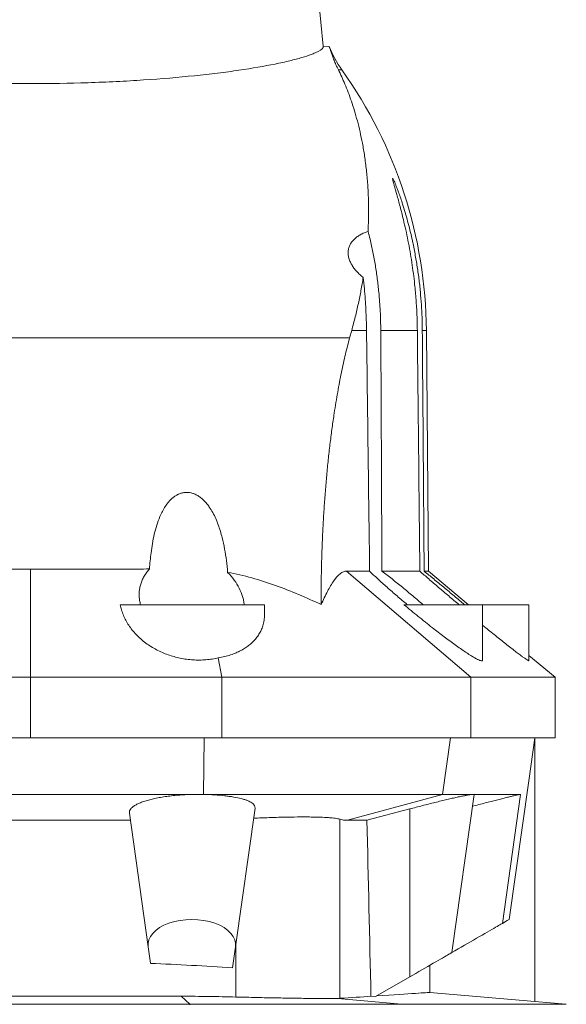
# Model space of a CAD drawing. Units: millimetres. Extents: x -422 to 605, y -13 to 1858.
# Drawn here: x -280 to -144, y 1370 to 1614 of the extents above; entities that cross this region are included whole.
import ezdxf

# ---------------------------------------------------------------- set-up
doc = ezdxf.new("R2010")
doc.units = ezdxf.units.MM

msp = doc.modelspace()

# ---------------------------------------------------------------- linework, layer by layer
at = {"color": 7, "linetype": 'Continuous', "lineweight": 15}
for p, q in [((-204.43, 1606.96), (-212, 1681.54)), ((-204.43, 1606.96), (-203, 1606.91)), ((-197.9, 1534.7), (-197.39, 1536.52)), ((-178.36, 1476.85), (-178.88, 1536.52)), ((-192.95, 1476.85), (-198.67, 1476.85)), ((-180.51, 1476.85), (-189.9, 1476.85)), ((-179.44, 1476.85), (-178.36, 1476.85)), ((-168.46, 1468.54), (-178.36, 1476.85)), ((-254.76, 1468.54), (-219, 1468.54)), ((-219, 1466.15), (-219, 1468.54)), ((-184.44, 1468.54), (-165, 1468.54)), ((-165, 1454.82), (-165, 1468.54)), ((-165, 1468.54), (-153.5, 1468.54)), ((-153.5, 1454.7), (-153.5, 1468.54)), ((-229.6, 1450.54), (-230.46, 1455.37)), ((-147, 1450.54), (-153.5, 1455.99)), ((-229.6, 1435.54), (-229.6, 1450.54)), ((-147, 1450.54), (-167.87, 1450.54)), ((-147, 1435.54), (-147, 1450.54)), ((-147, 1435.54), (-167.87, 1435.54)), ((-152, 1435.54), (-152, 1370.18)), ((-235.47, 1421.54), (-318.54, 1421.54)), ((-234.11, 1421.54), (-235.47, 1421.54)), ((-234.11, 1421.52), (-235.47, 1421.54)), ((-174.87, 1421.54), (-234.11, 1421.54)), ((-167.27, 1421.54), (-174.87, 1421.54)), ((-172.6, 1382.32), (-167.09, 1421.49)), ((-155.57, 1421.54), (-167.27, 1421.54)), ((-226.19, 1383.74), (-221.35, 1418.14)), ((-183, 1417.92), (-193.63, 1415.1)), ((-247.82, 1383.74), (-252.48, 1416.9)), ((-301.78, 1415.1), (-252.23, 1415.1)), ((-198.46, 1415.1), (-193.63, 1415.1)), ((-247.25, 1379.66), (-247.82, 1383.74)), ((-226.19, 1383.74), (-226.92, 1378.52)), ((-178.03, 1379.18), (-178.03, 1372.46)), ((-183, 1376.31), (-191.51, 1371.4)), ((-314.4, 1371.5), (-239.61, 1371.5)), ((-191.51, 1371.4), (-192.62, 1371.49)), ((-178.03, 1372.46), (-152, 1370.18)), ((-200.37, 1370.99), (-200.81, 1370.97)), ((-144.22, 1369.5), (-152, 1370.18))]:
    msp.add_line(p, q, dxfattribs=at)
at = {"color": 8, "linetype": 'Continuous', "lineweight": 0}
for p, q in [((-200.69, 1601.06), (-199.82, 1601.06)), ((-193.72, 1536.52), (-197.39, 1536.52)), ((-181.13, 1536.52), (-190.19, 1536.52)), ((-179.9, 1536.52), (-178.88, 1536.52)), ((-356.11, 1534.7), (-197.9, 1534.7)), ((-277, 1450.54), (-277, 1477.38)), ((-167.87, 1450.54), (-198.67, 1476.85)), ((-277, 1435.54), (-277, 1450.54)), ((-167.87, 1435.54), (-167.87, 1450.54)), ((-234.11, 1421.54), (-233.92, 1435.54)), ((-174.87, 1421.54), (-172.93, 1435.54)), ((-234.11, 1421.52), (-234.11, 1421.54)), ((-198.46, 1415.1), (-174.87, 1421.54)), ((-160.06, 1389.56), (-155.57, 1421.54)), ((-183, 1376.31), (-183, 1417.92)), ((-200.37, 1370.99), (-200.37, 1415.39)), ((-226.08, 1371.31), (-226.08, 1384.53)), ((-239.61, 1371.5), (-237.54, 1369.5)), ((-237.54, 1369.5), (-316.47, 1369.5)), ((-185.08, 1369.5), (-237.54, 1369.5)), ((-200.81, 1370.97), (-185.08, 1369.5)), ((-144.22, 1369.5), (-185.08, 1369.5))]:
    msp.add_line(p, q, dxfattribs=at)
at = {"color": 7, "linetype": 'Continuous', "lineweight": 15, "flags": 128}
for points in [[(-152.03, 1435.54), (-153.53, 1424.85), (-158.36, 1390.54)], [(-160.06, 1389.56), (-160.13, 1389.51), (-160.26, 1389.44), (-160.45, 1389.33), (-160.69, 1389.19), (-160.99, 1389.02), (-161.34, 1388.82), (-161.74, 1388.59), (-162.19, 1388.33), (-162.69, 1388.04), (-163.23, 1387.73), (-163.81, 1387.39), (-164.42, 1387.04), (-165.07, 1386.66), (-165.75, 1386.27), (-166.46, 1385.86), (-167.19, 1385.44), (-167.94, 1385.01), (-168.7, 1384.57), (-169.48, 1384.12), (-170.26, 1383.67), (-171.04, 1383.22), (-171.82, 1382.77), (-172.6, 1382.32)], [(-158.36, 1390.54), (-158.88, 1390.24), (-160.06, 1389.56)], [(-172.6, 1382.32), (-172.63, 1382.3), (-172.72, 1382.25), (-172.86, 1382.16), (-173.07, 1382.05), (-173.33, 1381.89), (-173.65, 1381.71), (-174.02, 1381.5), (-174.44, 1381.25), (-174.91, 1380.98), (-175.42, 1380.69), (-175.98, 1380.36), (-176.58, 1380.02), (-177.21, 1379.66), (-177.87, 1379.28), (-178.56, 1378.88), (-179.27, 1378.47), (-180, 1378.05), (-180.74, 1377.62), (-181.49, 1377.18), (-182.25, 1376.75), (-183, 1376.31)]]:
    msp.add_lwpolyline(points, dxfattribs=at)
at = {"color": 8, "linetype": 'Continuous', "lineweight": 0, "flags": 128}
msp.add_lwpolyline([(-237.54, 1369.5), (-237.47, 1369.41)], dxfattribs=at)
at = {"color": 7, "linetype": 'Continuous', "lineweight": 15}
for centre, radius, start, end in [((-177, 1617.3), 28, 201.7819, 215.4396), ((-291.88, 1535.54), 113, 0.5, 35.4396)]:
    msp.add_arc(centre, radius, start, end, dxfattribs=at)
for centre, major_axis, ratio, start_param, end_param in [((-1311, 80.87), (0, 8061.71), 0.140541, 4.873174, 4.878656), ((-237, 1384.25), (10.85, 0), 0.57926, 6.201955, 9.506009), ((-277, 1141.83), (413, 0), 0.57735, 1.449235, 1.49868)]:
    msp.add_ellipse(centre, major_axis=major_axis, ratio=ratio, start_param=start_param, end_param=end_param, dxfattribs=at)
for points, knots in [([(-349.58, 1606.96), (-349.62, 1606.57), (-349.19, 1606.13), (-347.86, 1605.42), (-347.3, 1605.17), (-346.29, 1604.79), (-345.93, 1604.66), (-345.14, 1604.4), (-344.72, 1604.27), (-342.48, 1603.61), (-340.28, 1603.07), (-337.03, 1602.41), (-336.35, 1602.28), (-334.94, 1602.02), (-334.21, 1601.89), (-331.95, 1601.5), (-330.36, 1601.24), (-325.35, 1600.51), (-321.71, 1600.06), (-316.74, 1599.55), (-315.73, 1599.45), (-313.67, 1599.25), (-312.63, 1599.16), (-309.47, 1598.89), (-307.32, 1598.73), (-302.93, 1598.44), (-300.69, 1598.31), (-297.25, 1598.14), (-296.1, 1598.09), (-293.76, 1597.99), (-292.58, 1597.95), (-286.66, 1597.75), (-281.86, 1597.68), (-272.17, 1597.68), (-267.4, 1597.75), (-260.37, 1597.98), (-258.05, 1598.08), (-254.6, 1598.25), (-253.45, 1598.31), (-251.18, 1598.44), (-250.06, 1598.51), (-244.53, 1598.87), (-240.34, 1599.23), (-235.39, 1599.74), (-234.42, 1599.84), (-232.5, 1600.06), (-231.55, 1600.17), (-228.78, 1600.51), (-227.03, 1600.75), (-222.02, 1601.48), (-219.03, 1602), (-215.73, 1602.67), (-215.1, 1602.8), (-213.89, 1603.07), (-213.31, 1603.2), (-211.65, 1603.6), (-210.65, 1603.87), (-208.87, 1604.39), (-208.09, 1604.65), (-207.08, 1605.03), (-206.76, 1605.16), (-206.2, 1605.41), (-205.94, 1605.53), (-204.82, 1606.13), (-204.39, 1606.57), (-204.43, 1606.96)], [0, 0, 0, 0, 0.0625, 0.0625, 0.09375, 0.09375, 0.109375, 0.109375, 0.125, 0.125, 0.1875, 0.1875, 0.203125, 0.203125, 0.21875, 0.21875, 0.25, 0.25, 0.3125, 0.3125, 0.328125, 0.328125, 0.34375, 0.34375, 0.375, 0.375, 0.40625, 0.40625, 0.421875, 0.421875, 0.4375, 0.4375, 0.5, 0.5, 0.5625, 0.5625, 0.59375, 0.59375, 0.609375, 0.609375, 0.625, 0.625, 0.6875, 0.6875, 0.703125, 0.703125, 0.71875, 0.71875, 0.75, 0.75, 0.8125, 0.8125, 0.828125, 0.828125, 0.84375, 0.84375, 0.875, 0.875, 0.90625, 0.90625, 0.921875, 0.921875, 0.9375, 0.9375, 1, 1, 1, 1]), ([(-200.69, 1601.06), (-200.9, 1601.5), (-201.32, 1602.38), (-201.78, 1603.53), (-202.16, 1604.56), (-202.48, 1605.47), (-202.76, 1606.26), (-202.92, 1606.69), (-203, 1606.91)], [0, 0, 0, 0, 0.166341, 0.332714, 0.499071, 0.666041, 0.833026, 1, 1, 1, 1]), ([(-193.34, 1561.04), (-193.29, 1562.4), (-193.18, 1565.13), (-193.23, 1569.01), (-193.41, 1572.74), (-193.74, 1576.31), (-194.18, 1579.7), (-194.71, 1582.85), (-195.32, 1585.77), (-195.99, 1588.45), (-196.7, 1590.97), (-197.46, 1593.33), (-198.26, 1595.53), (-199.07, 1597.55), (-199.88, 1599.42), (-200.42, 1600.51), (-200.69, 1601.06)], [0, 0, 0, 0, 0.0735675, 0.1471484, 0.2207179, 0.2947095, 0.3687125, 0.4427054, 0.5121233, 0.5815568, 0.650991, 0.7204101, 0.7903001, 0.860205, 0.9301098, 1, 1, 1, 1]), ([(-179.9, 1536.52), (-179.91, 1537.59), (-179.95, 1539.71), (-180.11, 1542.89), (-180.37, 1546.11), (-180.73, 1549.37), (-181.2, 1552.66), (-181.77, 1555.92), (-182.36, 1558.83), (-182.96, 1561.38), (-183.53, 1563.58), (-184.13, 1565.74), (-184.71, 1567.63), (-185.25, 1569.25), (-185.67, 1570.47), (-186.04, 1571.46), (-186.35, 1572.26), (-186.62, 1572.94), (-186.86, 1573.48), (-187.05, 1573.89), (-187.19, 1574.14), (-187.26, 1574.2), (-187.27, 1574.1), (-187.23, 1573.84), (-187.12, 1573.4), (-186.95, 1572.77), (-186.74, 1572.01), (-186.49, 1571.14), (-186.18, 1570.06), (-185.82, 1568.76), (-185.41, 1567.22), (-184.99, 1565.63), (-184.51, 1563.7), (-183.99, 1561.42), (-183.44, 1558.78), (-182.94, 1556.1), (-182.49, 1553.39), (-182.11, 1550.66), (-181.74, 1547.57), (-181.43, 1544.13), (-181.2, 1540.33), (-181.15, 1537.79), (-181.13, 1536.52)], [0, 0, 0, 0, 0.037172, 0.074356, 0.111526, 0.1504, 0.189316, 0.228213, 0.267062, 0.294401, 0.321792, 0.349142, 0.376427, 0.396047, 0.415655, 0.428853, 0.442071, 0.455235, 0.466832, 0.478414, 0.490129, 0.501834, 0.512012, 0.522197, 0.535256, 0.548337, 0.562223, 0.576163, 0.590083, 0.610725, 0.63143, 0.652175, 0.67287, 0.70508, 0.737348, 0.76968, 0.802052, 0.834411, 0.866683, 0.911113, 0.955567, 1, 1, 1, 1]), ([(-193.34, 1561.04), (-193.75, 1560.89), (-194.52, 1560.61), (-195.5, 1560.09), (-196.31, 1559.53), (-197.02, 1558.9), (-197.58, 1558.19), (-197.99, 1557.41), (-198.25, 1556.55), (-198.32, 1555.63), (-198.18, 1554.64), (-197.87, 1553.7), (-197.42, 1552.81), (-196.87, 1551.98), (-196.2, 1551.16), (-195.43, 1550.37), (-194.83, 1549.86), (-194.54, 1549.62)], [0, 0, 0, 0, 0.067004, 0.128488, 0.190143, 0.251656, 0.320024, 0.388579, 0.456976, 0.533907, 0.61105, 0.688, 0.751234, 0.814685, 0.878129, 0.941354, 1, 1, 1, 1]), ([(-190.19, 1536.52), (-190.22, 1538.1), (-190.26, 1540.46), (-190.46, 1543.61), (-190.69, 1546.29), (-191.03, 1549.28), (-191.52, 1552.59), (-192.12, 1555.88), (-192.74, 1558.7), (-193.18, 1560.41), (-193.34, 1561.04)], [0, 0, 0, 0, 0.189836, 0.28503, 0.380227, 0.514462, 0.648695, 0.784079, 0.919442, 1, 1, 1, 1]), ([(-197.39, 1536.52), (-197.09, 1537.65), (-196.49, 1539.9), (-195.73, 1543.2), (-195.07, 1546.45), (-194.72, 1548.56), (-194.54, 1549.62)], [0, 0, 0, 0, 0.2497626, 0.4995252, 0.7497617, 1, 1, 1, 1]), ([(-194.54, 1549.62), (-194.44, 1548.7), (-194.26, 1546.92), (-194.04, 1544.28), (-193.88, 1541.7), (-193.77, 1539.11), (-193.74, 1537.39), (-193.72, 1536.52)], [0, 0, 0, 0, 0.2126494, 0.4091428, 0.605637, 0.8028159, 1, 1, 1, 1]), ([(-204.96, 1468.57), (-204.96, 1469.94), (-204.97, 1472.69), (-204.91, 1476.8), (-204.8, 1480.91), (-204.65, 1485.02), (-204.44, 1489.11), (-204.19, 1493.16), (-203.89, 1497.16), (-203.55, 1501.1), (-203.16, 1504.97), (-202.72, 1508.76), (-202.25, 1512.45), (-201.77, 1515.75), (-201.31, 1518.66), (-200.87, 1521.23), (-200.42, 1523.71), (-199.94, 1526.1), (-199.45, 1528.41), (-198.94, 1530.63), (-198.43, 1532.74), (-198.07, 1534.05), (-197.9, 1534.7)], [0, 0, 0, 0, 0.051833, 0.103703, 0.155537, 0.208767, 0.262038, 0.315269, 0.369706, 0.424184, 0.478622, 0.534553, 0.590526, 0.646459, 0.690039, 0.733655, 0.777272, 0.820854, 0.865621, 0.910425, 0.955231, 1, 1, 1, 1]), ([(-228.13, 1476.56), (-228.23, 1477.53), (-228.41, 1479.47), (-228.86, 1482.34), (-229.38, 1484.77), (-229.93, 1486.77), (-230.45, 1488.34), (-231.06, 1489.88), (-231.79, 1491.36), (-232.55, 1492.59), (-233.29, 1493.58), (-233.98, 1494.35), (-234.73, 1495.02), (-235.53, 1495.59), (-236.35, 1496), (-237.16, 1496.26), (-237.96, 1496.39), (-238.76, 1496.38), (-239.54, 1496.24), (-240.26, 1495.99), (-240.94, 1495.63), (-241.59, 1495.18), (-242.2, 1494.64), (-242.89, 1493.9), (-243.62, 1492.92), (-244.33, 1491.68), (-245.04, 1490.13), (-245.73, 1488.24), (-246.33, 1486.01), (-246.78, 1483.72), (-247.11, 1481.52), (-247.35, 1479.4), (-247.46, 1478.06), (-247.51, 1477.39)], [0, 0, 0, 0, 0.0615748, 0.1231893, 0.1847269, 0.2200974, 0.2556197, 0.2911071, 0.3264551, 0.3616795, 0.3836538, 0.405659, 0.4275824, 0.4477353, 0.4678588, 0.4846527, 0.5014328, 0.5182736, 0.5351211, 0.5511402, 0.5671732, 0.5848759, 0.602648, 0.6203902, 0.6516732, 0.6830789, 0.7144472, 0.7643103, 0.814324, 0.8644288, 0.914418, 0.9572077, 1, 1, 1, 1]), ([(-277, 1477.38), (-278.98, 1477.38), (-282.94, 1477.38), (-288.89, 1477.37), (-294.82, 1477.37), (-300.69, 1477.38), (-304.58, 1477.38), (-306.5, 1477.39)], [0, 0, 0, 0, 0.201265, 0.402571, 0.603836, 0.805143, 1, 1, 1, 1]), ([(-277, 1477.38), (-275.02, 1477.38), (-271.06, 1477.38), (-265.12, 1477.37), (-259.18, 1477.37), (-253.31, 1477.38), (-249.42, 1477.38), (-247.51, 1477.39)], [0, 0, 0, 0, 0.201265, 0.402571, 0.603836, 0.805143, 1, 1, 1, 1]), ([(-249.73, 1468.54), (-249.81, 1468.88), (-249.97, 1469.55), (-250.07, 1470.58), (-250.07, 1471.62), (-249.94, 1472.65), (-249.7, 1473.66), (-249.33, 1474.66), (-248.84, 1475.64), (-248.24, 1476.56), (-247.74, 1477.12), (-247.51, 1477.39)], [0, 0, 0, 0, 0.1107054, 0.2214112, 0.3344866, 0.4475602, 0.5589615, 0.6703555, 0.7846774, 0.8989819, 1, 1, 1, 1]), ([(-228.13, 1476.56), (-227.51, 1475.93), (-226.97, 1475.29), (-226.01, 1473.96), (-225.59, 1473.28), (-224.9, 1471.92), (-224.63, 1471.24), (-224.33, 1470.23), (-224.25, 1469.89), (-224.12, 1469.21), (-224.07, 1468.87), (-224.05, 1468.54)], [0, 0, 0, 0, 0.25, 0.25, 0.5, 0.5, 0.75, 0.75, 0.875, 0.875, 1, 1, 1, 1]), ([(-228.13, 1476.56), (-226.12, 1476.19), (-224.12, 1475.74), (-220.19, 1474.65), (-218.24, 1474.02), (-214.39, 1472.63), (-212.48, 1471.88), (-208.69, 1470.28), (-206.82, 1469.44), (-204.96, 1468.57)], [0, 0, 0, 0, 0.25, 0.25, 0.5, 0.5, 0.75, 0.75, 1, 1, 1, 1]), ([(-204.96, 1468.57), (-204.44, 1469.75), (-203.92, 1470.85), (-202.88, 1472.84), (-202.35, 1473.73), (-201.31, 1475.21), (-200.78, 1475.81), (-200.12, 1476.32), (-199.99, 1476.41), (-199.73, 1476.57), (-199.59, 1476.64), (-199.2, 1476.8), (-198.93, 1476.85), (-198.67, 1476.85)], [0, 0, 0, 0, 0.25, 0.25, 0.5, 0.5, 0.75, 0.75, 0.8125, 0.8125, 0.875, 0.875, 1, 1, 1, 1]), ([(-192.95, 1476.85), (-192.32, 1476.23), (-191.63, 1475.58), (-190.55, 1474.58), (-190.18, 1474.24), (-189.41, 1473.55), (-189.02, 1473.2), (-187.82, 1472.13), (-187, 1471.41), (-185.33, 1469.98), (-184.48, 1469.26), (-183.61, 1468.54)], [0, 0, 0, 0, 0.25, 0.25, 0.375, 0.375, 0.5, 0.5, 0.75, 0.75, 1, 1, 1, 1]), ([(-179.7, 1468.54), (-180.54, 1469.26), (-181.38, 1469.98), (-182.67, 1471.06), (-183.1, 1471.42), (-183.96, 1472.13), (-184.4, 1472.49), (-185.7, 1473.56), (-186.56, 1474.25), (-188.25, 1475.58), (-189.08, 1476.23), (-189.9, 1476.85)], [0, 0, 0, 0, 0.25, 0.25, 0.375, 0.375, 0.5, 0.5, 0.75, 0.75, 1, 1, 1, 1]), ([(-180.51, 1476.85), (-179.81, 1476.23), (-179.06, 1475.58), (-177.52, 1474.24), (-176.71, 1473.55), (-175.05, 1472.13), (-174.21, 1471.41), (-172.51, 1469.98), (-171.65, 1469.26), (-170.79, 1468.54)], [0, 0, 0, 0, 0.25, 0.25, 0.5, 0.5, 0.75, 0.75, 1, 1, 1, 1]), ([(-169.43, 1468.54), (-170.28, 1469.26), (-171.14, 1469.98), (-172.42, 1471.06), (-172.85, 1471.41), (-173.71, 1472.13), (-174.14, 1472.49), (-175.42, 1473.55), (-176.26, 1474.24), (-177.88, 1475.58), (-178.68, 1476.23), (-179.44, 1476.85)], [0, 0, 0, 0, 0.25, 0.25, 0.375, 0.375, 0.5, 0.5, 0.75, 0.75, 1, 1, 1, 1]), ([(-230.46, 1455.37), (-230.95, 1455.26), (-231.95, 1455.05), (-233.51, 1454.87), (-235.1, 1454.8), (-236.71, 1454.84), (-238.32, 1455), (-239.9, 1455.27), (-241.43, 1455.65), (-242.9, 1456.11), (-244.36, 1456.69), (-245.78, 1457.37), (-247.14, 1458.15), (-248.45, 1459.04), (-249.67, 1460.03), (-250.8, 1461.12), (-251.8, 1462.26), (-252.66, 1463.44), (-253.39, 1464.67), (-253.99, 1465.94), (-254.46, 1467.23), (-254.66, 1468.1), (-254.76, 1468.54)], [0, 0, 0, 0, 0.044777, 0.089688, 0.13445, 0.17925, 0.224201, 0.269014, 0.313525, 0.358161, 0.402698, 0.452339, 0.502105, 0.551779, 0.606961, 0.662341, 0.717761, 0.773001, 0.82967, 0.886482, 0.94331, 1, 1, 1, 1]), ([(-184.44, 1468.54), (-183.85, 1468.05), (-182.68, 1467.07), (-180.91, 1465.63), (-179.15, 1464.2), (-177.48, 1462.89), (-175.93, 1461.69), (-174.5, 1460.6), (-173.11, 1459.56), (-171.74, 1458.56), (-170.43, 1457.63), (-169.18, 1456.78), (-168.11, 1456.08), (-167.22, 1455.53), (-166.49, 1455.12), (-165.89, 1454.83), (-165.44, 1454.66), (-165.14, 1454.63), (-165, 1454.68), (-165.02, 1454.79), (-165.02, 1454.82)], [0, 0, 0, 0, 0.06771, 0.135626, 0.203517, 0.271191, 0.32819, 0.385371, 0.44251, 0.499452, 0.55908, 0.618854, 0.678418, 0.728499, 0.778718, 0.828764, 0.879027, 0.929475, 0.979733, 1, 1, 1, 1]), ([(-219.02, 1466.15), (-219.02, 1466), (-219, 1465.38), (-219.14, 1464.33), (-219.46, 1463.08), (-219.92, 1461.96), (-220.5, 1460.96), (-221.22, 1460), (-222.03, 1459.15), (-222.92, 1458.4), (-223.85, 1457.75), (-224.89, 1457.15), (-226.06, 1456.59), (-227.39, 1456.09), (-228.87, 1455.66), (-229.93, 1455.46), (-230.46, 1455.37)], [0, 0, 0, 0, 0.030136, 0.124241, 0.218009, 0.295135, 0.372517, 0.449853, 0.526918, 0.591147, 0.655588, 0.719994, 0.784172, 0.856066, 0.928152, 1, 1, 1, 1]), ([(-165, 1463.49), (-164.73, 1463.27), (-163.99, 1462.66), (-162.8, 1461.69), (-161.44, 1460.6), (-160.14, 1459.57), (-158.88, 1458.57), (-157.69, 1457.64), (-156.59, 1456.8), (-155.67, 1456.1), (-154.93, 1455.55), (-154.35, 1455.15), (-153.91, 1454.85), (-153.63, 1454.69), (-153.5, 1454.64), (-153.52, 1454.69), (-153.52, 1454.7)], [0, 0, 0, 0, 0.045694, 0.126246, 0.207054, 0.287802, 0.368274, 0.452567, 0.537067, 0.62127, 0.6921, 0.763124, 0.833904, 0.904988, 0.976333, 1, 1, 1, 1]), ([(-324.4, 1450.54), (-321.46, 1450.54), (-315.58, 1450.54), (-306.74, 1450.54), (-297.37, 1450.54), (-287.45, 1450.54), (-280.49, 1450.54), (-277, 1450.54)], [0, 0, 0, 0, 0.186622, 0.373306, 0.560016, 0.780047, 1, 1, 1, 1]), ([(-229.6, 1450.54), (-232.54, 1450.54), (-238.42, 1450.54), (-247.26, 1450.54), (-256.64, 1450.54), (-266.56, 1450.54), (-273.52, 1450.54), (-277, 1450.54)], [0, 0, 0, 0, 0.186622, 0.373306, 0.560016, 0.780047, 1, 1, 1, 1]), ([(-167.87, 1450.54), (-168.15, 1450.54), (-168.71, 1450.54), (-169.81, 1450.54), (-171.11, 1450.54), (-172.61, 1450.54), (-174.32, 1450.54), (-176.24, 1450.54), (-178.29, 1450.54), (-180.45, 1450.54), (-182.68, 1450.54), (-185.06, 1450.54), (-187.58, 1450.54), (-190.25, 1450.54), (-193.05, 1450.54), (-195.97, 1450.54), (-198.99, 1450.54), (-202.11, 1450.54), (-205.32, 1450.54), (-208.62, 1450.54), (-211.78, 1450.54), (-214.76, 1450.54), (-217.55, 1450.54), (-220.4, 1450.54), (-223.36, 1450.54), (-226.43, 1450.54), (-228.53, 1450.54), (-229.6, 1450.54)], [0, 0, 0, 0, 0.044655, 0.089085, 0.133281, 0.177559, 0.221888, 0.266486, 0.311202, 0.351939, 0.392576, 0.433091, 0.473667, 0.514442, 0.555401, 0.596334, 0.63705, 0.677588, 0.718172, 0.758759, 0.799544, 0.831765, 0.863988, 0.896535, 0.929797, 0.96416, 1, 1, 1, 1]), ([(-277, 1435.54), (-283.97, 1435.54), (-299.8, 1435.54), (-315.59, 1435.54), (-324.4, 1435.54)], [0, 0, 0, 0, 0.44, 1, 1, 1, 1]), ([(-229.6, 1435.54), (-230.32, 1435.54), (-231.75, 1435.54), (-233.9, 1435.54), (-236.05, 1435.54), (-238.2, 1435.54), (-240.35, 1435.54), (-242.5, 1435.54), (-244.66, 1435.54), (-246.81, 1435.54), (-248.96, 1435.54), (-251.12, 1435.54), (-253.27, 1435.54), (-255.42, 1435.54), (-257.58, 1435.54), (-259.74, 1435.54), (-261.89, 1435.54), (-264.05, 1435.54), (-266.21, 1435.54), (-268.37, 1435.54), (-270.52, 1435.54), (-272.68, 1435.54), (-274.84, 1435.54), (-276.28, 1435.54), (-277, 1435.54)], [0, 0, 0, 0, 0.045492, 0.090974, 0.136445, 0.181908, 0.227364, 0.272813, 0.318257, 0.363697, 0.409133, 0.454567, 0.5, 0.545433, 0.590867, 0.636303, 0.681743, 0.727187, 0.772636, 0.818092, 0.863555, 0.909026, 0.954508, 1, 1, 1, 1]), ([(-167.87, 1435.54), (-167.93, 1435.54), (-168.04, 1435.54), (-168.22, 1435.54), (-168.41, 1435.54), (-168.61, 1435.54), (-168.82, 1435.54), (-169.04, 1435.54), (-169.27, 1435.54), (-169.51, 1435.54), (-169.76, 1435.54), (-170.01, 1435.54), (-170.28, 1435.54), (-170.56, 1435.54), (-171.38, 1435.54), (-172.88, 1435.54), (-175.38, 1435.54), (-178.26, 1435.54), (-181.5, 1435.54), (-185.08, 1435.54), (-188.98, 1435.54), (-193.19, 1435.54), (-197.68, 1435.54), (-202.41, 1435.54), (-207.37, 1435.54), (-212.53, 1435.54), (-216.68, 1435.54), (-219.7, 1435.54), (-221.55, 1435.54), (-223.47, 1435.54), (-225.45, 1435.54), (-227.51, 1435.54), (-228.9, 1435.54), (-229.6, 1435.54)], [0, 0, 0, 0, 0.009555, 0.019103, 0.028645, 0.038182, 0.047717, 0.057249, 0.066781, 0.076313, 0.085847, 0.095385, 0.104927, 0.114475, 0.12403, 0.185888, 0.247758, 0.309914, 0.372086, 0.433874, 0.495633, 0.557854, 0.620083, 0.68184, 0.743594, 0.805805, 0.868051, 0.888491, 0.909538, 0.931202, 0.953493, 0.976423, 1, 1, 1, 1]), ([(-235.47, 1421.54), (-236.09, 1421.53), (-237.33, 1421.52), (-239.13, 1421.44), (-240.84, 1421.3), (-242.46, 1421.13), (-244.01, 1420.92), (-245.47, 1420.66), (-246.84, 1420.37), (-248.09, 1420.04), (-249.22, 1419.67), (-250.2, 1419.28), (-251.03, 1418.86), (-251.69, 1418.41), (-252.16, 1417.95), (-252.41, 1417.54), (-252.5, 1417.19), (-252.49, 1417), (-252.48, 1416.9)], [0, 0, 0, 0, 0.06895, 0.137901, 0.20079, 0.263877, 0.326772, 0.390365, 0.454154, 0.517756, 0.583137, 0.648717, 0.714106, 0.781567, 0.849236, 0.916702, 0.95835, 1, 1, 1, 1]), ([(-221.35, 1418.14), (-221.32, 1418.37), (-221.37, 1418.59), (-221.56, 1418.92), (-221.64, 1419.02), (-221.85, 1419.23), (-221.97, 1419.33), (-222.41, 1419.63), (-222.77, 1419.81), (-223.42, 1420.08), (-223.65, 1420.16), (-224.16, 1420.32), (-224.44, 1420.4), (-225.3, 1420.62), (-225.94, 1420.76), (-226.98, 1420.94), (-227.35, 1420.99), (-228.1, 1421.1), (-228.49, 1421.15), (-229.7, 1421.28), (-230.53, 1421.35), (-231.84, 1421.43), (-232.28, 1421.46), (-233.19, 1421.5), (-233.65, 1421.51), (-234.11, 1421.52)], [0, 0, 0, 0, 0.125, 0.125, 0.1875, 0.1875, 0.25, 0.25, 0.375, 0.375, 0.4375, 0.4375, 0.5, 0.5, 0.625, 0.625, 0.6875, 0.6875, 0.75, 0.75, 0.875, 0.875, 0.9375, 0.9375, 1, 1, 1, 1]), ([(-167.27, 1421.54), (-167.34, 1421.54), (-167.5, 1421.53), (-167.89, 1421.48), (-168.46, 1421.39), (-169.24, 1421.25), (-170.16, 1421.06), (-171.24, 1420.83), (-172.45, 1420.56), (-173.78, 1420.25), (-175.22, 1419.91), (-176.75, 1419.53), (-178.32, 1419.14), (-179.89, 1418.74), (-181.44, 1418.34), (-182.48, 1418.06), (-183, 1417.92)], [0, 0, 0, 0, 0.057191, 0.114383, 0.187878, 0.261608, 0.335112, 0.409247, 0.483611, 0.557757, 0.633925, 0.710327, 0.786506, 0.85761, 0.928892, 1, 1, 1, 1]), ([(-155.57, 1421.54), (-155.62, 1421.53), (-155.71, 1421.53), (-156.05, 1421.46), (-156.54, 1421.35), (-157.22, 1421.19), (-158.06, 1420.99), (-159.06, 1420.74), (-160.19, 1420.46), (-161.46, 1420.14), (-162.84, 1419.79), (-164.32, 1419.4), (-165.88, 1419), (-166.96, 1418.71), (-167.5, 1418.57)], [0, 0, 0, 0, 0.079403, 0.159039, 0.238445, 0.321692, 0.405201, 0.488458, 0.572979, 0.657759, 0.742293, 0.828108, 0.914176, 1, 1, 1, 1]), ([(-167.09, 1421.49), (-167.1, 1421.5), (-167.11, 1421.53), (-167.21, 1421.54), (-167.27, 1421.54)], [0, 0, 0, 0, 0.498342, 1, 1, 1, 1]), ([(-221.71, 1415.62), (-220.4, 1415.68), (-219.11, 1415.73), (-217.23, 1415.8), (-216.61, 1415.82), (-215.38, 1415.85), (-214.78, 1415.87), (-213.01, 1415.91), (-211.89, 1415.92), (-209.77, 1415.94), (-208.77, 1415.94), (-207.35, 1415.92), (-206.9, 1415.91), (-206.03, 1415.89), (-205.62, 1415.88), (-204.44, 1415.84), (-203.73, 1415.81), (-202.79, 1415.74), (-202.49, 1415.71), (-201.95, 1415.66), (-201.69, 1415.63), (-201.01, 1415.54), (-200.64, 1415.47), (-200.37, 1415.39)], [0, 0, 0, 0, 0.125, 0.125, 0.1875, 0.1875, 0.25, 0.25, 0.375, 0.375, 0.5, 0.5, 0.5625, 0.5625, 0.625, 0.625, 0.75, 0.75, 0.8125, 0.8125, 0.875, 0.875, 1, 1, 1, 1]), ([(-239.61, 1371.5), (-237.35, 1371.49), (-232.83, 1371.47), (-228.33, 1371.37), (-226.08, 1371.31)], [0, 0, 0, 0, 0.4998879, 1, 1, 1, 1]), ([(-178.03, 1372.46), (-178.23, 1372.44), (-179.43, 1372.36), (-183.81, 1372.07), (-187, 1371.86), (-191.18, 1371.59)], [0, 0, 0, 0, 0.5, 0.5, 1, 1, 1, 1]), ([(-226.08, 1371.31), (-225.21, 1371.29), (-223.48, 1371.25), (-220.94, 1371.19), (-218.46, 1371.13), (-216.1, 1371.09), (-213.87, 1371.05), (-211.78, 1371.01), (-209.82, 1370.99), (-208, 1370.96), (-206.34, 1370.95), (-204.84, 1370.94), (-203.52, 1370.94), (-202.4, 1370.94), (-201.48, 1370.95), (-201.03, 1370.96), (-200.81, 1370.97)], [0, 0, 0, 0, 0.073788, 0.14786, 0.221933, 0.29572, 0.366826, 0.438187, 0.509547, 0.580653, 0.651732, 0.723065, 0.794398, 0.865476, 0.932738, 1, 1, 1, 1])]:
    msp.add_open_spline(points, degree=3, knots=knots, dxfattribs=at)
for points in [[(-193.72, 1536.52), (-193.46, 1516.63), (-193.21, 1496.74), (-192.95, 1476.85)], [(-189.9, 1476.85), (-189.99, 1496.74), (-190.09, 1516.63), (-190.19, 1536.52)], [(-181.13, 1536.52), (-180.92, 1516.63), (-180.71, 1496.74), (-180.51, 1476.85)], [(-179.44, 1476.85), (-179.59, 1496.74), (-179.74, 1516.63), (-179.9, 1536.52)], [(-200.37, 1415.39), (-199.72, 1415.2), (-199.09, 1415.1), (-198.46, 1415.1)], [(-192.62, 1371.49), (-194.93, 1371.34), (-197.51, 1371.17), (-200.37, 1370.99)]]:
    msp.add_open_spline(points, degree=3, dxfattribs=at)

doc.saveas('drawing.dxf')
